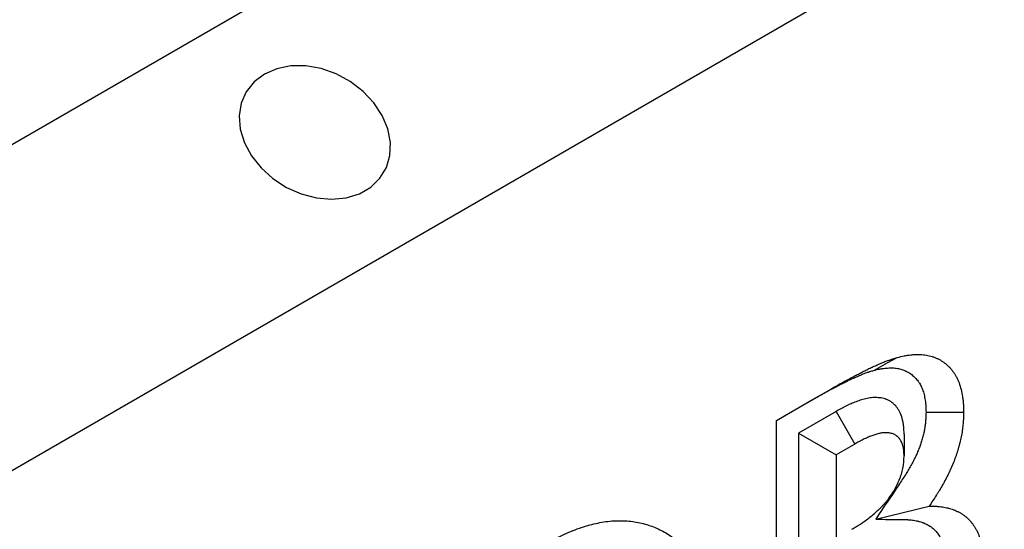
# Model space of a CAD drawing. Units: millimetres. Extents: x 0 to 420, y 0 to 297.
# Drawn here: x 160 to 167, y 94 to 98 of the extents above; entities that cross this region are included whole.
import ezdxf

# ---------------------------------------------------------------- set-up
doc = ezdxf.new("R2010")
doc.units = ezdxf.units.MM

msp = doc.modelspace()

# ---------------------------------------------------------------- linework, layer by layer
at = {"color": 7, "linetype": 'Continuous', "lineweight": 25}
for p, q in [((69.1112, 44.5344), (210.5325, 126.1752)), ((70.5254, 42.9014), (211.9468, 124.5422)), ((165.2145, 94.6202), (165.6142, 94.8509)), ((165.4728, 94.7693), (165.6142, 94.8509)), ((165.2145, 94.6201), (165.4728, 94.7693)), ((165.6618, 94.688), (165.3793, 94.5249)), ((165.6618, 94.688), (165.8026, 94.4427)), ((165.2145, 91.7396), (165.2145, 94.6202)), ((165.3793, 94.5249), (165.3793, 93.5705)), ((165.3793, 94.5249), (165.6622, 94.3616)), ((166.174, 94.5162), (166.1739, 94.3535)), ((165.8026, 94.4427), (165.6622, 94.3616)), ((165.6622, 94.3616), (165.6622, 93.7338)), ((165.9601, 93.8781), (166.3628, 93.9767))]:
    msp.add_line(p, q, dxfattribs=at)
at = {"color": 7, "linetype": 'Continuous', "lineweight": 25, "flags": 128}
for points in [[(161.3627, 97.2226), (161.285, 97.1643), (161.2261, 97.0905), (161.1883, 97.0042), (161.1732, 96.9088), (161.1814, 96.8084), (161.2125, 96.7069), (161.2653, 96.6087), (161.3377, 96.5176), (161.4265, 96.4375), (161.5284, 96.3716), (161.6389, 96.3226), (161.7537, 96.2924), (161.868, 96.2825), (161.9772, 96.293), (162.0768, 96.3237), (162.1626, 96.3733), (162.2312, 96.4397), (162.2798, 96.5202), (162.3064, 96.6115), (162.3099, 96.7099), (162.2902, 96.8114), (162.248, 96.9117), (162.1851, 97.0069), (162.1041, 97.0929), (162.0082, 97.1663), (161.9015, 97.2241), (161.7882, 97.2638), (161.6731, 97.284), (161.5607, 97.2837), (161.4559, 97.2629), (161.3627, 97.2226)], [(165.9451, 94.9961), (165.9984, 95.0252), (166.0518, 95.0544), (166.1229, 95.0932)]]:
    msp.add_lwpolyline(points, dxfattribs=at)
at = {"color": 7, "linetype": 'Continuous', "lineweight": 25}
for points, knots in [([(165.6142, 94.8509), (165.6355, 94.8633), (165.6569, 94.8756), (165.6889, 94.8937), (165.6995, 94.8996), (165.7209, 94.9114), (165.7315, 94.9171), (165.7635, 94.9343), (165.7848, 94.9456), (165.8168, 94.9623), (165.8274, 94.9678), (165.8434, 94.9761), (165.8487, 94.9788), (165.8594, 94.9843), (165.8647, 94.987), (165.8807, 94.9951), (165.8913, 95.0004), (165.9073, 95.0082), (165.9126, 95.0108), (165.9232, 95.0158), (165.9285, 95.0183), (165.9444, 95.0256), (165.955, 95.0304), (165.9709, 95.0374), (165.9762, 95.0397), (165.9868, 95.0443), (165.9921, 95.0466), (166.0079, 95.0533), (166.0185, 95.0577), (166.0396, 95.0661), (166.0501, 95.0702), (166.0658, 95.0758), (166.0711, 95.0776), (166.0789, 95.0802), (166.0815, 95.0811), (166.0867, 95.0827), (166.0893, 95.0835), (166.1022, 95.0874), (166.1126, 95.0903), (166.1229, 95.0932)], [0, 0, 0, 0, 0.125, 0.125, 0.1875, 0.1875, 0.25, 0.25, 0.375, 0.375, 0.4375, 0.4375, 0.46875, 0.46875, 0.5, 0.5, 0.5625, 0.5625, 0.59375, 0.59375, 0.625, 0.625, 0.6875, 0.6875, 0.71875, 0.71875, 0.75, 0.75, 0.8125, 0.8125, 0.875, 0.875, 0.90625, 0.90625, 0.921875, 0.921875, 0.9375, 0.9375, 1, 1, 1, 1]), ([(166.1229, 95.0932), (166.14, 95.0977), (166.157, 95.1021), (166.178, 95.1064), (166.1822, 95.1072), (166.1906, 95.1086), (166.1947, 95.1093), (166.2072, 95.1111), (166.2154, 95.1121), (166.2277, 95.1134), (166.2317, 95.1138), (166.2399, 95.1144), (166.2439, 95.1147), (166.256, 95.1155), (166.2641, 95.1158), (166.2879, 95.1162), (166.3036, 95.1157), (166.3341, 95.1127), (166.349, 95.1102), (166.3706, 95.105), (166.3777, 95.103), (166.3917, 95.0985), (166.3985, 95.096), (166.4087, 95.092), (166.412, 95.0906), (166.4187, 95.0877), (166.422, 95.0862), (166.4318, 95.0816), (166.4383, 95.0784), (166.4477, 95.0731), (166.4508, 95.0713), (166.457, 95.0675), (166.46, 95.0655), (166.4691, 95.0595), (166.4749, 95.0552), (166.4864, 95.0463), (166.492, 95.0416), (166.5029, 95.0318), (166.5082, 95.0267), (166.5184, 95.016), (166.5234, 95.0104), (166.5331, 94.9989), (166.5377, 94.9929), (166.5445, 94.9836), (166.5467, 94.9804), (166.551, 94.974), (166.5531, 94.9708), (166.5594, 94.9609), (166.5634, 94.9541), (166.571, 94.9401), (166.5746, 94.9328), (166.5813, 94.9178), (166.5845, 94.9101), (166.5933, 94.8863), (166.5983, 94.8695), (166.6069, 94.8349), (166.6104, 94.8169), (166.6148, 94.7892), (166.6161, 94.7798), (166.6177, 94.7655), (166.6182, 94.7608), (166.619, 94.7511), (166.6194, 94.7462), (166.621, 94.7217), (166.6213, 94.7014), (166.6216, 94.6812)], [0, 0, 0, 0, 0.0625, 0.0625, 0.078125, 0.078125, 0.09375, 0.09375, 0.125, 0.125, 0.140625, 0.140625, 0.15625, 0.15625, 0.1875, 0.1875, 0.25, 0.25, 0.3125, 0.3125, 0.34375, 0.34375, 0.375, 0.375, 0.390625, 0.390625, 0.40625, 0.40625, 0.4375, 0.4375, 0.453125, 0.453125, 0.46875, 0.46875, 0.5, 0.5, 0.53125, 0.53125, 0.5625, 0.5625, 0.59375, 0.59375, 0.625, 0.625, 0.640625, 0.640625, 0.65625, 0.65625, 0.6875, 0.6875, 0.71875, 0.71875, 0.75, 0.75, 0.8125, 0.8125, 0.875, 0.875, 0.90625, 0.90625, 0.921875, 0.921875, 0.9375, 0.9375, 1, 1, 1, 1]), ([(165.4728, 94.7693), (165.4941, 94.7816), (165.515, 94.7936), (165.5455, 94.8109), (165.5554, 94.8164), (165.5756, 94.8275), (165.5857, 94.833), (165.6164, 94.8495), (165.6372, 94.8605), (165.6684, 94.8768), (165.6788, 94.8822), (165.6944, 94.8903), (165.6996, 94.8929), (165.71, 94.8982), (165.7151, 94.9009), (165.7302, 94.9085), (165.7401, 94.9135), (165.7545, 94.9205), (165.7592, 94.9228), (165.7686, 94.9273), (165.7733, 94.9295), (165.7878, 94.9361), (165.7975, 94.9405), (165.8125, 94.9471), (165.8176, 94.9493), (165.8276, 94.9537), (165.8326, 94.9558), (165.8473, 94.962), (165.8568, 94.966), (165.8754, 94.9734), (165.8844, 94.9769), (165.8972, 94.9815), (165.9014, 94.9829), (165.9075, 94.9849), (165.9094, 94.9856), (165.9136, 94.9869), (165.9157, 94.9875), (165.9262, 94.9907), (165.9352, 94.9933), (165.9451, 94.9961)], [0, 0, 0, 0, 0.125, 0.125, 0.1875, 0.1875, 0.25, 0.25, 0.375, 0.375, 0.4375, 0.4375, 0.46875, 0.46875, 0.5, 0.5, 0.5625, 0.5625, 0.59375, 0.59375, 0.625, 0.625, 0.6875, 0.6875, 0.71875, 0.71875, 0.75, 0.75, 0.8125, 0.8125, 0.875, 0.875, 0.90625, 0.90625, 0.921875, 0.921875, 0.9375, 0.9375, 0.9975311, 0.9975311, 0.9975311, 0.9975311]), ([(165.9451, 94.9961), (165.9616, 95.0003), (165.9763, 95.0041), (165.9922, 95.0073), (165.9953, 95.0079), (166.0017, 95.009), (166.0049, 95.0096), (166.0147, 95.011), (166.0214, 95.0118), (166.0317, 95.0129), (166.0352, 95.0132), (166.0422, 95.0138), (166.0456, 95.014), (166.0557, 95.0147), (166.0624, 95.0149), (166.0818, 95.0153), (166.0941, 95.0148), (166.1179, 95.0125), (166.1293, 95.0106), (166.1456, 95.0066), (166.1509, 95.0052), (166.1617, 95.0017), (166.1671, 94.9997), (166.1754, 94.9964), (166.1782, 94.9953), (166.1836, 94.9929), (166.1863, 94.9917), (166.1942, 94.988), (166.1992, 94.9854), (166.2064, 94.9814), (166.2087, 94.9801), (166.2133, 94.9773), (166.2156, 94.9758), (166.2224, 94.9713), (166.2269, 94.968), (166.2359, 94.961), (166.2404, 94.9572), (166.2489, 94.9496), (166.2529, 94.9456), (166.2608, 94.9375), (166.2645, 94.9333), (166.2719, 94.9245), (166.2755, 94.9198), (166.2808, 94.9125), (166.2825, 94.91), (166.2859, 94.905), (166.2876, 94.9025), (166.2924, 94.895), (166.2953, 94.89), (166.3008, 94.8798), (166.3034, 94.8747), (166.3082, 94.8639), (166.3105, 94.8583), (166.3169, 94.841), (166.3206, 94.8285), (166.3273, 94.8016), (166.3301, 94.7874), (166.3336, 94.7654), (166.3345, 94.7582), (166.3358, 94.7474), (166.3361, 94.7439), (166.3367, 94.7369), (166.337, 94.7334), (166.3381, 94.7169), (166.3384, 94.701), (166.3387, 94.6827)], [0.0014836, 0.0014836, 0.0014836, 0.0014836, 0.0625, 0.0625, 0.078125, 0.078125, 0.09375, 0.09375, 0.125, 0.125, 0.140625, 0.140625, 0.15625, 0.15625, 0.1875, 0.1875, 0.25, 0.25, 0.3125, 0.3125, 0.34375, 0.34375, 0.375, 0.375, 0.390625, 0.390625, 0.40625, 0.40625, 0.4375, 0.4375, 0.453125, 0.453125, 0.46875, 0.46875, 0.5, 0.5, 0.53125, 0.53125, 0.5625, 0.5625, 0.59375, 0.59375, 0.625, 0.625, 0.640625, 0.640625, 0.65625, 0.65625, 0.6875, 0.6875, 0.71875, 0.71875, 0.75, 0.75, 0.8125, 0.8125, 0.875, 0.875, 0.90625, 0.90625, 0.921875, 0.921875, 0.9375, 0.9375, 0.9954331, 0.9954331, 0.9954331, 0.9954331]), ([(166.174, 94.5162), (166.1739, 94.5188), (166.1738, 94.5213), (166.1737, 94.5239), (166.1733, 94.536), (166.1728, 94.5507), (166.1707, 94.5757), (166.1697, 94.5846), (166.1678, 94.5984), (166.167, 94.6031), (166.1652, 94.6126), (166.1642, 94.6174), (166.1589, 94.6404), (166.1533, 94.6568), (166.1435, 94.679), (166.14, 94.686), (166.1326, 94.6992), (166.1286, 94.7057), (166.1157, 94.7241), (166.106, 94.7354), (166.0921, 94.7478), (166.0892, 94.7502), (166.0834, 94.7548), (166.0804, 94.7569), (166.0715, 94.763), (166.0653, 94.7666), (166.0529, 94.773), (166.0466, 94.7758), (166.0338, 94.7807), (166.0273, 94.7828), (166.0142, 94.7863), (166.0075, 94.7878), (165.9937, 94.7901), (165.9865, 94.7909), (165.9726, 94.7919), (165.9657, 94.7921), (165.9523, 94.7921), (165.9459, 94.7919), (165.9324, 94.791), (165.9254, 94.7904), (165.9109, 94.7886), (165.9033, 94.7874), (165.8811, 94.783), (165.8669, 94.7793), (165.8393, 94.7709), (165.8258, 94.7662), (165.7999, 94.7563), (165.7871, 94.751), (165.7683, 94.7428), (165.7621, 94.74), (165.7494, 94.7342), (165.7431, 94.7312), (165.7301, 94.7249), (165.7235, 94.7217), (165.7136, 94.7165), (165.7102, 94.7148), (165.7037, 94.7113), (165.7005, 94.7096), (165.6848, 94.701), (165.6731, 94.6944), (165.6624, 94.6883), (165.6622, 94.6882), (165.662, 94.6881), (165.6618, 94.688)], [-0.013117, -0.013117, -0.013117, -0.013117, 0, 0, 0, 0.0625, 0.0625, 0.09375, 0.09375, 0.109375, 0.109375, 0.125, 0.125, 0.1875, 0.1875, 0.21875, 0.21875, 0.25, 0.25, 0.3125, 0.3125, 0.328125, 0.328125, 0.34375, 0.34375, 0.375, 0.375, 0.40625, 0.40625, 0.4375, 0.4375, 0.46875, 0.46875, 0.5, 0.5, 0.53125, 0.53125, 0.5625, 0.5625, 0.59375, 0.59375, 0.625, 0.625, 0.6875, 0.6875, 0.75, 0.75, 0.8125, 0.8125, 0.84375, 0.84375, 0.875, 0.875, 0.90625, 0.90625, 0.921875, 0.921875, 0.9375, 0.9375, 1, 1, 1, 1.001188, 1.001188, 1.001188, 1.001188]), ([(166.3387, 94.6827), (166.3383, 94.6704), (166.338, 94.6589), (166.3369, 94.6357), (166.3363, 94.6243), (166.3345, 94.6029), (166.3333, 94.5922), (166.3312, 94.5765), (166.3305, 94.5712), (166.3288, 94.5609), (166.3279, 94.5558), (166.3249, 94.5402), (166.3226, 94.5294), (166.3185, 94.5125), (166.3171, 94.5067), (166.314, 94.495), (166.3124, 94.4889), (166.3074, 94.4712), (166.3039, 94.4598), (166.2985, 94.4431), (166.2967, 94.4377), (166.2929, 94.427), (166.291, 94.4217), (166.285, 94.4056), (166.2806, 94.3947), (166.2713, 94.3729), (166.2663, 94.362), (166.2557, 94.3395), (166.25, 94.328), (166.2378, 94.3046), (166.2314, 94.2925), (166.2183, 94.2689), (166.2116, 94.2573), (166.2015, 94.2401), (166.198, 94.2345), (166.1912, 94.2233), (166.1877, 94.2178), (166.1695, 94.1891), (166.1526, 94.164), (166.134, 94.1363), (166.076, 94.0502), (166.018, 93.9642), (165.9601, 93.8781)], [0.006853, 0.006853, 0.006853, 0.006853, 0.0625, 0.0625, 0.125, 0.125, 0.1875, 0.1875, 0.21875, 0.21875, 0.25, 0.25, 0.3125, 0.3125, 0.34375, 0.34375, 0.375, 0.375, 0.4375, 0.4375, 0.46875, 0.46875, 0.5, 0.5, 0.5625, 0.5625, 0.625, 0.625, 0.6875, 0.6875, 0.75, 0.75, 0.8125, 0.8125, 0.84375, 0.84375, 0.875, 0.875, 1, 1, 1, 1.38872, 1.38872, 1.38872, 1.38872]), ([(166.3387, 94.6827), (166.367, 94.6825), (166.3953, 94.6824), (166.4236, 94.6822), (166.4519, 94.6821), (166.4802, 94.6819), (166.5085, 94.6818), (166.5462, 94.6816), (166.5839, 94.6814), (166.6216, 94.6812)], [0, 0, 0, 0, 0.001273104, 0.001273104, 0.001273104, 0.002546207, 0.002546207, 0.002546207, 0.004243441, 0.004243441, 0.004243441, 0.004243441]), ([(166.6216, 94.6812), (166.6212, 94.6673), (166.6207, 94.6533), (166.6195, 94.6253), (166.6187, 94.6112), (166.6163, 94.5826), (166.6148, 94.5681), (166.6118, 94.5462), (166.6108, 94.5388), (166.6084, 94.5241), (166.6071, 94.5166), (166.6028, 94.4942), (166.5995, 94.4792), (166.5941, 94.4565), (166.5922, 94.4489), (166.5882, 94.4337), (166.5861, 94.4261), (166.5797, 94.4033), (166.5751, 94.388), (166.5677, 94.3651), (166.5651, 94.3574), (166.5597, 94.3421), (166.557, 94.3345), (166.5483, 94.3116), (166.5422, 94.2963), (166.5292, 94.2659), (166.5224, 94.2508), (166.5081, 94.2207), (166.5006, 94.2057), (166.4853, 94.176), (166.4773, 94.1613), (166.4611, 94.1319), (166.4528, 94.1174), (166.44, 94.0958), (166.4356, 94.0886), (166.4269, 94.0744), (166.4224, 94.0673), (166.4001, 94.032), (166.3814, 94.0043), (166.3628, 93.9767)], [0, 0, 0, 0, 0.0625, 0.0625, 0.125, 0.125, 0.1875, 0.1875, 0.21875, 0.21875, 0.25, 0.25, 0.3125, 0.3125, 0.34375, 0.34375, 0.375, 0.375, 0.4375, 0.4375, 0.46875, 0.46875, 0.5, 0.5, 0.5625, 0.5625, 0.625, 0.625, 0.6875, 0.6875, 0.75, 0.75, 0.8125, 0.8125, 0.84375, 0.84375, 0.875, 0.875, 1, 1, 1, 1]), ([(166.1739, 94.3535), (166.1734, 94.3656), (166.1729, 94.3778), (166.1715, 94.3954), (166.1708, 94.4012), (166.1696, 94.4096), (166.1692, 94.4124), (166.1682, 94.4179), (166.1676, 94.4205), (166.1645, 94.4338), (166.1612, 94.4437), (166.1551, 94.4574), (166.1529, 94.4618), (166.1482, 94.4703), (166.1457, 94.4743), (166.1377, 94.4858), (166.1317, 94.4927), (166.1234, 94.5001), (166.1217, 94.5015), (166.1183, 94.5042), (166.1165, 94.5055), (166.111, 94.5092), (166.1073, 94.5115), (166.0995, 94.5155), (166.0954, 94.5173), (166.0872, 94.5204), (166.0829, 94.5218), (166.0743, 94.5241), (166.0699, 94.525), (166.0609, 94.5265), (166.0563, 94.5271), (166.047, 94.5278), (166.0422, 94.5279), (166.0326, 94.5279), (166.0278, 94.5277), (166.018, 94.5271), (166.0131, 94.5267), (166.0031, 94.5254), (165.998, 94.5246), (165.9828, 94.5216), (165.9725, 94.5189), (165.9516, 94.5126), (165.9411, 94.5089), (165.92, 94.5009), (165.9094, 94.4965), (165.8934, 94.4895), (165.8881, 94.4872), (165.8775, 94.4823), (165.8721, 94.4798), (165.8615, 94.4746), (165.8561, 94.4719), (165.8481, 94.4678), (165.8454, 94.4664), (165.8401, 94.4635), (165.8374, 94.4621), (165.824, 94.4548), (165.8133, 94.4487), (165.8026, 94.4427)], [0, 0, 0, 0, 0.0625, 0.0625, 0.09375, 0.09375, 0.109375, 0.109375, 0.125, 0.125, 0.1875, 0.1875, 0.21875, 0.21875, 0.25, 0.25, 0.3125, 0.3125, 0.328125, 0.328125, 0.34375, 0.34375, 0.375, 0.375, 0.40625, 0.40625, 0.4375, 0.4375, 0.46875, 0.46875, 0.5, 0.5, 0.53125, 0.53125, 0.5625, 0.5625, 0.59375, 0.59375, 0.625, 0.625, 0.6875, 0.6875, 0.75, 0.75, 0.8125, 0.8125, 0.84375, 0.84375, 0.875, 0.875, 0.90625, 0.90625, 0.921875, 0.921875, 0.9375, 0.9375, 1, 1, 1, 1]), ([(165.7811, 93.8024), (165.7925, 93.8091), (165.8039, 93.8158), (165.8209, 93.8262), (165.8266, 93.8297), (165.838, 93.8369), (165.8437, 93.8406), (165.8607, 93.8518), (165.872, 93.8597), (165.8946, 93.876), (165.9059, 93.8844), (165.9282, 93.9021), (165.9394, 93.9112), (165.9615, 93.9303), (165.9724, 93.9402), (165.9887, 93.9557), (165.994, 93.961), (166.0047, 93.9717), (166.01, 93.9772), (166.0204, 93.9885), (166.0256, 93.9942), (166.0358, 94.006), (166.0408, 94.012), (166.0555, 94.0304), (166.0651, 94.0432), (166.0833, 94.0695), (166.092, 94.083), (166.1043, 94.1039), (166.1082, 94.1109), (166.1159, 94.1251), (166.1195, 94.1323), (166.13, 94.1539), (166.1364, 94.1686), (166.1477, 94.198), (166.1526, 94.2127), (166.1608, 94.2421), (166.1641, 94.2567), (166.1672, 94.2745), (166.1677, 94.278), (166.1688, 94.2851), (166.1692, 94.2886), (166.1705, 94.299), (166.1711, 94.3059), (166.1727, 94.3265), (166.1733, 94.34), (166.1739, 94.3535)], [0, 0, 0, 0, 0.0625, 0.0625, 0.09375, 0.09375, 0.125, 0.125, 0.1875, 0.1875, 0.25, 0.25, 0.3125, 0.3125, 0.375, 0.375, 0.40625, 0.40625, 0.4375, 0.4375, 0.46875, 0.46875, 0.5, 0.5, 0.5625, 0.5625, 0.625, 0.625, 0.65625, 0.65625, 0.6875, 0.6875, 0.75, 0.75, 0.8125, 0.8125, 0.875, 0.875, 0.890625, 0.890625, 0.90625, 0.90625, 0.9375, 0.9375, 1, 1, 1, 1]), ([(166.3628, 93.9767), (166.3779, 93.9765), (166.393, 93.9763), (166.4116, 93.9754), (166.4153, 93.9752), (166.4227, 93.9747), (166.4264, 93.9744), (166.4375, 93.9735), (166.4447, 93.9727), (166.4664, 93.9699), (166.4806, 93.9674), (166.498, 93.9635), (166.5015, 93.9627), (166.5084, 93.961), (166.5119, 93.9601), (166.5221, 93.9573), (166.5289, 93.9553), (166.5389, 93.952), (166.5422, 93.9509), (166.5487, 93.9485), (166.552, 93.9472), (166.5616, 93.9432), (166.568, 93.9403), (166.5773, 93.9358), (166.5804, 93.9342), (166.5866, 93.931), (166.5896, 93.9294), (166.5987, 93.9244), (166.6047, 93.9209), (166.6135, 93.9154), (166.6164, 93.9135), (166.6221, 93.9096), (166.6249, 93.9075), (166.6333, 93.9012), (166.6387, 93.8968), (166.6465, 93.8898), (166.6491, 93.8874), (166.6542, 93.8826), (166.6568, 93.8801), (166.6642, 93.8725), (166.6691, 93.8673), (166.6785, 93.8564), (166.683, 93.8508), (166.6918, 93.8391), (166.696, 93.833), (166.7042, 93.8205), (166.7081, 93.8141), (166.7156, 93.8009), (166.7192, 93.7941), (166.7261, 93.7802), (166.7294, 93.7731), (166.7357, 93.7585), (166.7386, 93.7511), (166.7443, 93.7359), (166.7471, 93.7282), (166.7522, 93.7125), (166.7546, 93.7045), (166.759, 93.6882), (166.7611, 93.6799), (166.7648, 93.6629), (166.7665, 93.6543), (166.7695, 93.6368), (166.7709, 93.6279), (166.7727, 93.6144), (166.7733, 93.6099), (166.7744, 93.6008), (166.7749, 93.5963), (166.7765, 93.5826), (166.7774, 93.5734), (166.7786, 93.5595), (166.779, 93.5548), (166.7797, 93.5455), (166.7799, 93.5407), (166.7811, 93.517), (166.7813, 93.4975), (166.7815, 93.4781)], [0, 0, 0, 0, 0.0625, 0.0625, 0.078125, 0.078125, 0.09375, 0.09375, 0.125, 0.125, 0.1875, 0.1875, 0.203125, 0.203125, 0.21875, 0.21875, 0.25, 0.25, 0.265625, 0.265625, 0.28125, 0.28125, 0.3125, 0.3125, 0.328125, 0.328125, 0.34375, 0.34375, 0.375, 0.375, 0.390625, 0.390625, 0.40625, 0.40625, 0.4375, 0.4375, 0.453125, 0.453125, 0.46875, 0.46875, 0.5, 0.5, 0.53125, 0.53125, 0.5625, 0.5625, 0.59375, 0.59375, 0.625, 0.625, 0.65625, 0.65625, 0.6875, 0.6875, 0.71875, 0.71875, 0.75, 0.75, 0.78125, 0.78125, 0.8125, 0.8125, 0.84375, 0.84375, 0.859375, 0.859375, 0.875, 0.875, 0.90625, 0.90625, 0.921875, 0.921875, 0.9375, 0.9375, 1, 1, 1, 1]), ([(163.4765, 93.6907), (163.5192, 93.7141), (163.562, 93.7375), (163.6259, 93.7681), (163.6471, 93.7775), (163.6894, 93.795), (163.7105, 93.803), (163.7735, 93.825), (163.815, 93.837), (163.8763, 93.8507), (163.8966, 93.8546), (163.9368, 93.8608), (163.9567, 93.8632), (163.9959, 93.8663), (164.0153, 93.867), (164.0536, 93.8671), (164.0725, 93.8664), (164.1097, 93.8637), (164.1281, 93.8616), (164.1642, 93.8561), (164.182, 93.8526), (164.2343, 93.84), (164.268, 93.8289), (164.3166, 93.8086), (164.3324, 93.8012), (164.3636, 93.7854), (164.3788, 93.7769), (164.4088, 93.7589), (164.4235, 93.7494), (164.452, 93.7292), (164.466, 93.7185), (164.5064, 93.6844), (164.5317, 93.6591), (164.5789, 93.6039), (164.6008, 93.5741), (164.6309, 93.5261), (164.6404, 93.5095), (164.6585, 93.4752), (164.6671, 93.4575), (164.6909, 93.4025), (164.7046, 93.3635), (164.7218, 93.3022), (164.7271, 93.2813), (164.7365, 93.2386), (164.7408, 93.2168), (164.7484, 93.1726), (164.7518, 93.1501), (164.756, 93.1159), (164.7572, 93.1043), (164.7595, 93.0811), (164.7605, 93.0694), (164.7646, 93.0103), (164.7657, 92.9615), (164.7667, 92.9127)], [0, 0, 0, 0, 0.0625, 0.0625, 0.09375, 0.09375, 0.125, 0.125, 0.1875, 0.1875, 0.21875, 0.21875, 0.25, 0.25, 0.28125, 0.28125, 0.3125, 0.3125, 0.34375, 0.34375, 0.375, 0.375, 0.4375, 0.4375, 0.46875, 0.46875, 0.5, 0.5, 0.53125, 0.53125, 0.5625, 0.5625, 0.625, 0.625, 0.6875, 0.6875, 0.71875, 0.71875, 0.75, 0.75, 0.8125, 0.8125, 0.84375, 0.84375, 0.875, 0.875, 0.90625, 0.90625, 0.921875, 0.921875, 0.9375, 0.9375, 1, 1, 1, 1]), ([(165.9601, 93.8781), (166.0257, 93.8773), (166.0914, 93.8765), (166.157, 93.8757), (166.1721, 93.8755), (166.1863, 93.8753), (166.2025, 93.8746), (166.2057, 93.8744), (166.2119, 93.874), (166.2151, 93.8738), (166.2244, 93.873), (166.2306, 93.8723), (166.2489, 93.8699), (166.2608, 93.8678), (166.2756, 93.8645), (166.2785, 93.8638), (166.2844, 93.8624), (166.2873, 93.8616), (166.296, 93.8593), (166.3015, 93.8577), (166.3094, 93.8551), (166.3119, 93.8542), (166.3169, 93.8523), (166.3194, 93.8514), (166.3267, 93.8483), (166.3317, 93.8461), (166.3394, 93.8423), (166.342, 93.841), (166.3473, 93.8383), (166.3499, 93.8368), (166.3577, 93.8326), (166.3625, 93.8298), (166.3692, 93.8256), (166.3714, 93.8242), (166.3755, 93.8213), (166.3774, 93.8199), (166.3834, 93.8154), (166.3874, 93.8121), (166.3934, 93.8068), (166.3954, 93.8049), (166.3994, 93.8011), (166.4015, 93.7991), (166.4073, 93.7932), (166.4111, 93.7891), (166.4182, 93.7809), (166.4216, 93.7767), (166.4282, 93.7678), (166.4315, 93.7632), (166.4377, 93.7536), (166.4408, 93.7486), (166.4466, 93.7384), (166.4494, 93.7332), (166.4547, 93.7225), (166.4572, 93.717), (166.4622, 93.7055), (166.4646, 93.6995), (166.4692, 93.6872), (166.4714, 93.6811), (166.4754, 93.6687), (166.4772, 93.6626), (166.4806, 93.6502), (166.4821, 93.6439), (166.485, 93.631), (166.4863, 93.6244), (166.4886, 93.6109), (166.4897, 93.6037), (166.4912, 93.5924), (166.4917, 93.5886), (166.4927, 93.5806), (166.4932, 93.5765), (166.4946, 93.5644), (166.4954, 93.5565), (166.4964, 93.5452), (166.4967, 93.5415), (166.4972, 93.5342), (166.4974, 93.5307), (166.4982, 93.5137), (166.4984, 93.4981), (166.4986, 93.4804)], [-0.271749, -0.271749, -0.271749, -0.271749, 0, 0, 0, 0.0625, 0.0625, 0.078125, 0.078125, 0.09375, 0.09375, 0.125, 0.125, 0.1875, 0.1875, 0.203125, 0.203125, 0.21875, 0.21875, 0.25, 0.25, 0.265625, 0.265625, 0.28125, 0.28125, 0.3125, 0.3125, 0.328125, 0.328125, 0.34375, 0.34375, 0.375, 0.375, 0.390625, 0.390625, 0.40625, 0.40625, 0.4375, 0.4375, 0.453125, 0.453125, 0.46875, 0.46875, 0.5, 0.5, 0.53125, 0.53125, 0.5625, 0.5625, 0.59375, 0.59375, 0.625, 0.625, 0.65625, 0.65625, 0.6875, 0.6875, 0.71875, 0.71875, 0.75, 0.75, 0.78125, 0.78125, 0.8125, 0.8125, 0.84375, 0.84375, 0.859375, 0.859375, 0.875, 0.875, 0.90625, 0.90625, 0.921875, 0.921875, 0.9375, 0.9375, 0.995332, 0.995332, 0.995332, 0.995332])]:
    msp.add_open_spline(points, degree=3, knots=knots, dxfattribs=at)

doc.saveas('drawing.dxf')
